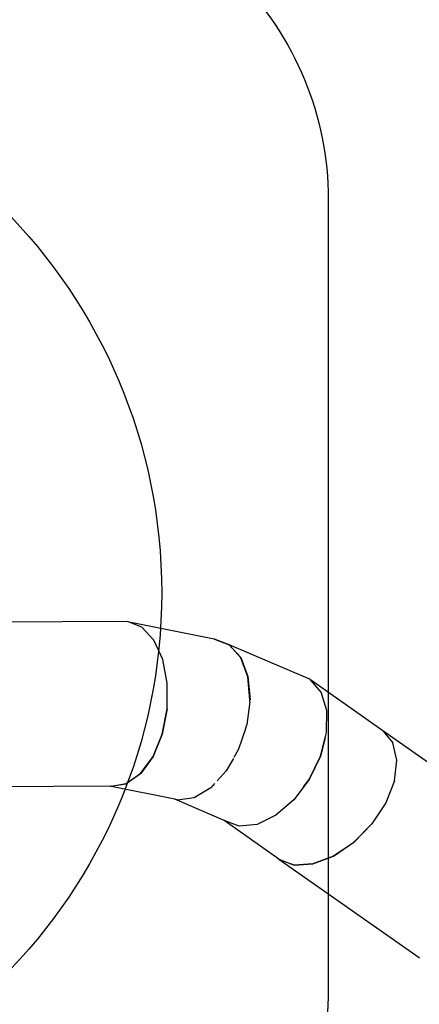
# Model space of a CAD drawing. Units: millimetres. Extents: x -819 to 2050, y 114 to 1415.
# Drawn here: x 1020 to 1212, y 422 to 894 of the extents above; entities that cross this region are included whole.
import ezdxf

# ---------------------------------------------------------------- set-up
doc = ezdxf.new("R2010")
doc.units = ezdxf.units.MM
doc.header["$MEASUREMENT"] = 0
doc.layers.add('VP-DIM', color=7, linetype='Continuous')
doc.layers.add('VP-HIC', color=6, linetype='Continuous')
doc.layers.add('VP-EQ', color=7, linetype='Continuous', true_color=0x8a3492)
doc.styles.get("Standard").update_dxf_attribs({"font": 'arial.ttf'})
doc.dimstyles.get("Standard").update_dxf_attribs({"dimtxt": 14, "dimasz": 20, "dimexe": 20, "dimexo": 50, "dimgap": 20, "dimtad": 0, "dimdec": 0, "dimzin": 0, "dimdsep": 46, "dimtxsty": 'Standard', "dimcen": -0.09, "dimadec": 0, "dimazin": 0, "dimtfac": 1, "dimtdec": 4, "dimtofl": 0, "dimtmove": 0, "dimatfit": 3, "dimfxl": 70, "dimfxlon": 1, "dimtolj": 1, "dimtzin": 0, "dimarcsym": 0})

# ---------------------------------------------------------------- blocks, each defined once
blk = doc.blocks.new('*D196')
at = {"layer": 'Defpoints', "color": 0}
for p in [(1494.18, 1268.69), (100.28, 631.31), (1494.18, 344.27)]:
    blk.add_point(p, dxfattribs=at)
at = {"layer": 'VP-DIM', "color": 0, "lineweight": -2}
for p, q in [((100.28, 1198.69), (100.28, 1288.69)), ((1494.18, 1198.69), (1494.18, 1288.69)), ((120.28, 1268.69), (741.55, 1268.69)), ((1474.18, 1268.69), (821.94, 1268.69))]:
    blk.add_line(p, q, dxfattribs=at)
at = {"layer": 'VP-DIM', "color": 0}
for points in [[(120.28, 1272.02), (120.28, 1265.36), (100.28, 1268.69)], [(1474.18, 1265.36), (1474.18, 1272.02), (1494.18, 1268.69)]]:
    blk.add_solid(points, dxfattribs=at)
at = {"layer": 'VP-DIM', "color": 0, "insert": (781.75, 1268.69), "char_height": 14, "attachment_point": 5}
blk.add_mtext('\\A1;1400', dxfattribs=at)
blk = doc.blocks.new('*D197')
at = {"layer": 'Defpoints', "color": 0}
for p in [(804.19, 880.81), (1881.41, 880.81), (1446.92, 277.03)]:
    blk.add_point(p, dxfattribs=at)
at = {"layer": 'VP-DIM', "color": 0, "lineweight": -2}
for p, q in [((1811.41, 880.81), (1901.41, 880.81)), ((1881.41, 860.81), (1881.41, 606.96)), ((1881.41, 297.03), (1881.41, 535.88)), ((1811.41, 277.03), (1901.41, 277.03))]:
    blk.add_line(p, q, dxfattribs=at)
at = {"layer": 'VP-DIM', "color": 0}
for points in [[(1884.74, 860.81), (1878.08, 860.81), (1881.41, 880.81)], [(1878.08, 297.03), (1884.74, 297.03), (1881.41, 277.03)]]:
    blk.add_solid(points, dxfattribs=at)
at = {"layer": 'VP-DIM', "color": 0, "insert": (1881.41, 571.42), "char_height": 14, "attachment_point": 5, "rotation": 90}
blk.add_mtext('\\A1;605', dxfattribs=at)
blk = doc.blocks.new('2602_')
at = {"color": 0}
for p, q in [((1232.42, 399.76), (1153.39, 399.3)), ((1233.28, 399.43), (1232.42, 399.76)), ((1274.02, 391.3), (1233.28, 399.43)), ((1239.36, 397.07), (1233.28, 399.43)), ((1245.23, 390.79), (1239.36, 397.07)), ((1249.46, 381.52), (1245.23, 390.79)), ((1274.02, 391.3), (1274.25, 391.34)), ((1274.25, 391.26), (1274.02, 391.3)), ((1274.25, 391.34), (1281.32, 388.69)), ((1281.32, 388.59), (1274.25, 391.26)), ((1320.27, 371.93), (1281.32, 388.69)), ((1281.32, 388.69), (1286.84, 382.53)), ((1286.83, 382.41), (1281.32, 388.59)), ((1290.25, 373.34), (1286.83, 382.41)), ((1286.84, 382.53), (1290.27, 373.48)), ((1251.63, 370.17), (1249.46, 381.52)), ((1291.24, 362.26), (1290.25, 373.34)), ((1290.27, 373.48), (1291.26, 362.4)), ((1251.53, 357.87), (1251.63, 370.17)), ((1320.31, 371.88), (1320.27, 371.93)), ((1354.92, 347.33), (1320.31, 371.88)), ((1325.43, 365.93), (1320.31, 371.88)), ((1328.06, 357.21), (1325.43, 365.93)), ((1291.12, 361.35), (1289.72, 350.4)), ((1291.12, 361.35), (1291.24, 362.26)), ((1291.26, 362.4), (1291.24, 362.26)), ((1249.18, 345.8), (1251.53, 357.87)), ((1251.53, 357.87), (1249.23, 345.79)), ((1327.91, 346.63), (1328.06, 357.21)), ((1289.03, 348.25), (1289.7, 350.25)), ((1289.72, 350.4), (1289.68, 350.27)), ((1289.7, 350.25), (1289.7, 350.27)), ((1244.79, 335.15), (1249.18, 345.8)), ((1249.23, 345.79), (1244.9, 335.12)), ((1289.04, 348.34), (1285.81, 338.63)), ((1327.24, 344.02), (1327.91, 346.63)), ((1354.92, 347.33), (1359.77, 341.56)), ((1417.76, 303.16), (1354.92, 347.33)), ((1327.24, 344.02), (1324.99, 335.22)), ((1324.99, 335.22), (1327.24, 344.02)), ((1361.7, 333.35), (1359.77, 341.56)), ((1238.8, 326.97), (1244.79, 335.15)), ((1244.9, 335.12), (1238.95, 326.9)), ((1283.61, 334.71), (1285.78, 338.5)), ((1285.81, 338.63), (1285.76, 338.55)), ((1285.78, 338.5), (1285.79, 338.54)), ((1319.58, 324.1), (1324.99, 335.22)), ((1324.99, 335.22), (1319.59, 324.1)), ((1283.29, 334.2), (1279.9, 328.26)), ((1360.54, 323.49), (1361.7, 333.34)), ((1361.7, 333.35), (1361.7, 333.34)), ((1231.8, 322.06), (1238.8, 326.97)), ((1238.95, 326.9), (1231.98, 321.94)), ((1275.55, 323.46), (1279.87, 328.14)), ((1279.9, 328.26), (1279.86, 328.22)), ((1279.87, 328.14), (1279.9, 328.2)), ((1224.47, 320.89), (1231.8, 322.06)), ((1231.98, 321.94), (1224.65, 320.72)), ((1274.25, 322.12), (1272.58, 320.3)), ((1319.59, 324.1), (1312.23, 314.35)), ((1316.89, 320.55), (1319.58, 324.1)), ((1360.54, 323.48), (1356.38, 312.95)), ((1360.54, 323.49), (1360.54, 323.48)), ((1224.23, 320.88), (1151.32, 320.46)), ((1224.47, 320.89), (1224.23, 320.88)), ((1224.65, 320.72), (1224.23, 320.88)), ((1255.18, 314.64), (1224.65, 320.72)), ((1264.52, 315.45), (1272.54, 320.2)), ((1272.54, 320.2), (1272.6, 320.26)), ((1272.58, 320.3), (1272.56, 320.29)), ((1278.89, 304.43), (1255.18, 314.64)), ((1256.58, 314.36), (1255.18, 314.64)), ((1256.58, 314.36), (1264.52, 315.45)), ((1312.23, 314.35), (1303.63, 306.93)), ((1356.38, 312.94), (1349.65, 302.77)), ((1356.38, 312.95), (1356.38, 312.94)), ((1303.63, 306.93), (1294.64, 302.56)), ((1278.94, 304.37), (1278.89, 304.43)), ((1278.91, 304.42), (1278.89, 304.43)), ((1286.13, 301.68), (1278.94, 304.37)), ((1305.03, 285.86), (1278.94, 304.37)), ((1294.64, 302.56), (1286.13, 301.68)), ((1349.64, 302.76), (1340.98, 293.93)), ((1340.99, 293.94), (1349.65, 302.77)), ((1349.65, 302.77), (1349.64, 302.76)), ((1340.98, 293.93), (1331.25, 287.31)), ((1331.26, 287.33), (1340.99, 293.94)), ((1305.09, 285.79), (1305.03, 285.86)), ((1305.1, 285.81), (1305.03, 285.86)), ((1372.37, 238.51), (1305.09, 285.79)), ((1312.38, 283.03), (1305.09, 285.79)), ((1305.1, 285.81), (1312.39, 283.05)), ((1321.39, 283.56), (1312.38, 283.03)), ((1312.39, 283.05), (1321.4, 283.57)), ((1331.25, 287.31), (1321.39, 283.56)), ((1321.4, 283.57), (1331.26, 287.33)), ((1372.37, 238.51), (1372.41, 238.49))]:
    blk.add_line(p, q, dxfattribs=at)
blk = doc.blocks.new('2602_2D')
at = {"layer": 'VP-EQ', "color": 0}
blk.add_lwpolyline([(1017.92, 957.78, -0.414214), (1167.92, 807.78), (1167.92, 428.98, -0.414214), (1017.92, 278.98), (634.24, 278.98, -0.414214), (484.24, 428.98), (484.24, 807.78, -0.414214), (634.24, 957.78)], format="xyb", dxfattribs=at)
blk.add_circle((827.2, 619.06), 260.89, dxfattribs=at)
blk.add_blockref('2602_', (-160.84, 205.52), dxfattribs=at)
blk = doc.blocks.new('*D203')
at = {"layer": 'Defpoints', "color": 0}
for p in [(-103.38, 1394.77), (-103.38, 591.63), (1679.05, 285.91)]:
    blk.add_point(p, dxfattribs=at)
at = {"layer": 'VP-DIM', "color": 0, "lineweight": -2}
for p, q in [((-103.38, 1324.77), (-103.38, 1414.77)), ((1679.05, 1324.77), (1679.05, 1414.77)), ((-83.38, 1394.77), (743.79, 1394.77)), ((1659.05, 1394.77), (824.08, 1394.77))]:
    blk.add_line(p, q, dxfattribs=at)
at = {"layer": 'VP-DIM', "color": 0}
for points in [[(-83.38, 1398.11), (-83.38, 1391.44), (-103.38, 1394.77)], [(1659.05, 1391.44), (1659.05, 1398.11), (1679.05, 1394.77)]]:
    blk.add_solid(points, dxfattribs=at)
at = {"layer": 'VP-DIM', "color": 0, "insert": (783.93, 1394.77), "char_height": 14, "attachment_point": 5}
blk.add_mtext('\\A1;1782', dxfattribs=at)
blk = doc.blocks.new('*D204')
at = {"layer": 'Defpoints', "color": 0}
for p in [(804.69, 1033.87), (2029.95, 1033.87), (1530.63, 117.03)]:
    blk.add_point(p, dxfattribs=at)
at = {"layer": 'VP-DIM', "color": 0, "lineweight": -2}
for p, q in [((1959.95, 1033.87), (2049.95, 1033.87)), ((2029.95, 1013.87), (2029.95, 607.9)), ((2029.95, 137.03), (2029.95, 537.01)), ((1959.95, 117.03), (2049.95, 117.03))]:
    blk.add_line(p, q, dxfattribs=at)
at = {"layer": 'VP-DIM', "color": 0}
for points in [[(2033.28, 1013.87), (2026.61, 1013.87), (2029.95, 1033.87)], [(2026.61, 137.03), (2033.28, 137.03), (2029.95, 117.03)]]:
    blk.add_solid(points, dxfattribs=at)
at = {"layer": 'VP-DIM', "color": 0, "insert": (2029.95, 572.45), "char_height": 14, "attachment_point": 5, "rotation": 90}
blk.add_mtext('\\A1;917', dxfattribs=at)

msp = doc.modelspace()

# ---------------------------------------------------------------- linework, layer by layer
at = {"layer": 'VP-HIC', "color": 6}
msp.add_lwpolyline([(1017.92, 957.78, -0.414214), (1167.92, 807.78), (1167.92, 428.98, -0.414214), (1017.92, 278.98), (634.24, 278.98, -0.414214), (484.24, 428.98), (484.24, 807.78, -0.414214), (634.24, 957.78)], format="xyb", dxfattribs=at)
msp.add_lwpolyline([(1017.92, 957.78, -0.414214), (1167.92, 807.78), (1167.92, 428.98, -0.414214), (1017.92, 278.98), (634.24, 278.98, -0.414214), (484.24, 428.98), (484.24, 807.78, -0.414214), (634.24, 957.78)], format="xyb", dxfattribs=at)
at = {"layer": 'VP-HIC', "color": 3}
msp.add_circle((827.2, 619.06), 260.89, dxfattribs=at)
at = {"layer": 'VP-HIC', "color": 4}
msp.add_circle((827.2, 619.06), 260.89, dxfattribs=at)
msp.add_circle((827.2, 619.06), 260.89, dxfattribs=at)

# ---------------------------------------------------------------- block references
at = {"layer": 'VP-EQ', "color": 0}
msp.add_blockref('2602_2D', (0, 0), dxfattribs=at)

# ---------------------------------------------------------------- dimensions: what is measured, and where the dimension line sits
at = {"layer": 'VP-DIM', "color": 0}
dim = msp.add_linear_dim(base=(-103.38, 1394.77), p1=(1679.05, 285.91), p2=(-103.38, 591.63), dimstyle='Standard', dxfattribs=at)
dim.commit()
dim.dimension.update_dxf_attribs({"geometry": '*D203', "text_midpoint": (783.93, 1394.77), "dimtype": 160})
dim = msp.add_linear_dim(base=(1494.18, 1268.69), p1=(100.28, 631.31), p2=(1494.18, 344.27), text='1400', dimstyle='Standard', dxfattribs=at)
dim.commit()
dim.dimension.update_dxf_attribs({"geometry": '*D196', "text_midpoint": (781.75, 1268.69), "dimtype": 160})
dim = msp.add_linear_dim(base=(2029.95, 1033.87), p1=(1530.63, 117.03), p2=(804.69, 1033.87), angle=90, dimstyle='Standard', dxfattribs=at)
dim.commit()
dim.dimension.update_dxf_attribs({"geometry": '*D204', "text_midpoint": (2029.95, 572.45), "dimtype": 160})
dim = msp.add_linear_dim(base=(1881.41, 880.81), p1=(1446.92, 277.03), p2=(804.19, 880.81), angle=90, text='605', dimstyle='Standard', dxfattribs=at)
dim.commit()
dim.dimension.update_dxf_attribs({"geometry": '*D197', "text_midpoint": (1881.41, 571.42), "dimtype": 160})

doc.saveas('drawing.dxf')
